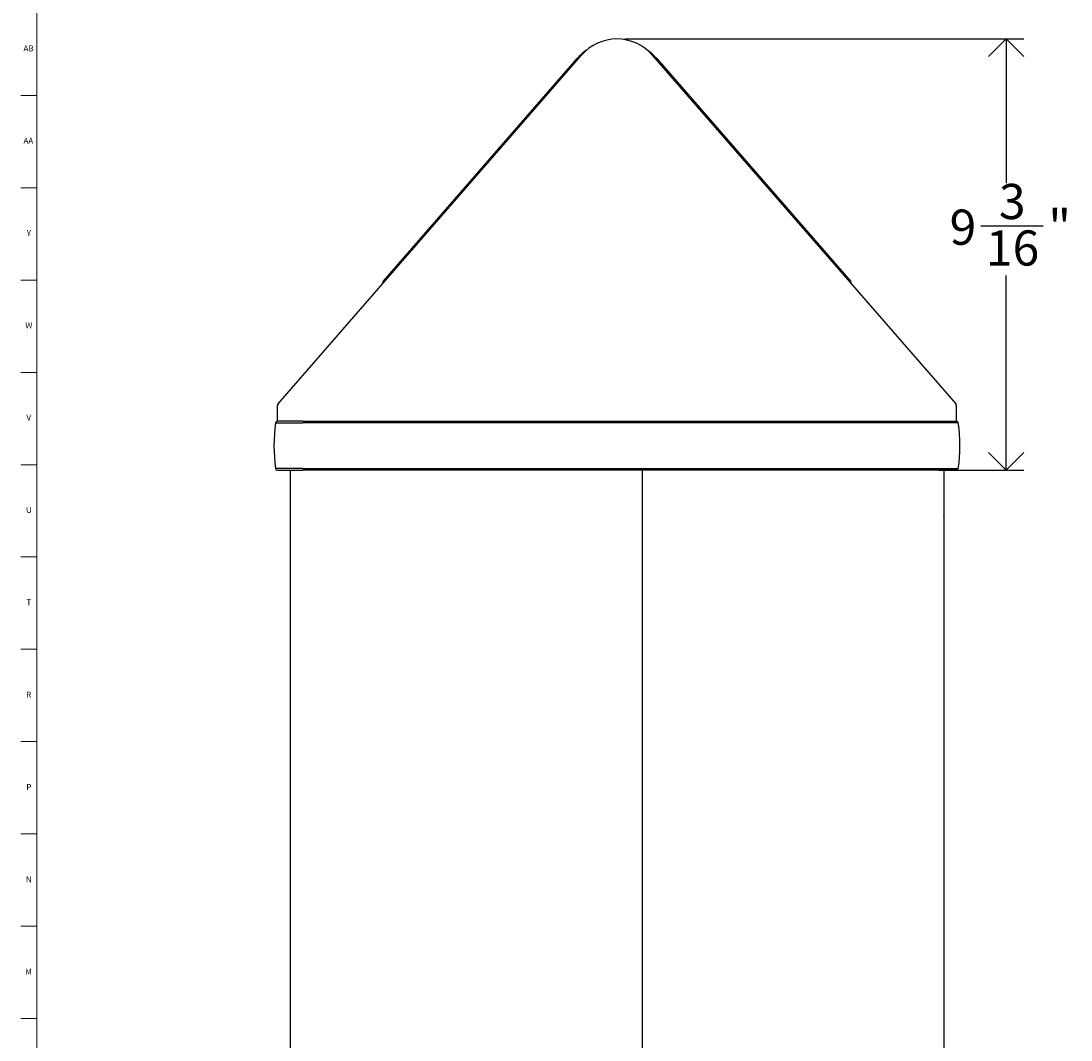
# Model space of a CAD drawing. Units: inches. Extents: x 0.2 to 49.8, y 0.2 to 87.8.
# Drawn here: x 0.2 to 22.5, y 21.9 to 43.6 of the extents above; entities that cross this region are included whole.
import ezdxf

# ---------------------------------------------------------------- set-up
doc = ezdxf.new("R2010")
doc.units = ezdxf.units.IN
doc.header["$MEASUREMENT"] = 0
doc.linetypes.add('SLD-Solid', pattern=[0])
doc.layers.add('DIMS', color=5, linetype='SLD-Solid')
doc.layers.add('TITLE', color=8, linetype='SLD-Solid')
doc.styles.add('SLDTEXTSTYLE1', font='GOTHIC.TTF', dxfattribs={"width": 0.913})
doc.dimstyles.new('SLDDIMSTYLE0', dxfattribs={"dimtxt": 0.75, "dimasz": 0.75, "dimexe": 0, "dimexo": 0.0625, "dimgap": 0.1875, "dimtad": 0, "dimtih": 1, "dimtoh": 1, "dimdec": 6, "dimrnd": 1e-09, "dimzin": 12, "dimdsep": 46, "dimlunit": 5, "dimtxsty": 'SLDTEXTSTYLE1', "dimblk1": 'OPEN90', "dimblk2": 'OPEN90', "dimsah": 1, "dimcen": 0.09, "dimadec": 0, "dimazin": 3, "dimtfac": 1, "dimtofl": 0, "dimtmove": 0, "dimatfit": 3, "dimldrblk": 'OPEN90', "dimfxl": 0, "dimfrac": 2, "dimtolj": 1, "dimtzin": 12, "dimarcsym": 0})

# ---------------------------------------------------------------- blocks, each defined once
blk = doc.blocks.new('_Open90')
at = {"color": 0, "linetype": 'ByBlock', "lineweight": -2}
for p, q in [((-0.5, 0.5), (0, 0)), ((0, 0), (-1, 0)), ((0, 0), (-0.5, -0.5))]:
    blk.add_line(p, q, dxfattribs=at)
blk = doc.blocks.new('_D')
at = {"layer": 'DIMS'}
for p, q in [((13.031, 43.234), (21.534, 43.234)), ((21.159, 43.234), (21.159, 40.156)), ((20.618, 39.252), (21.946, 39.252)), ((21.159, 34.04), (21.159, 38.194)), ((19.727, 34.04), (21.534, 34.04))]:
    blk.add_line(p, q, dxfattribs=at)
at = {"layer": 'DIMS', "xscale": 0.7500000000000001, "yscale": 0.7500000000000001}
for p, rotation in [((21.159, 43.234, -6.243), 90.00000000000024), ((21.159, 34.04, -6.243), 270.0000000000002)]:
    blk.add_blockref('_Open90', p, dxfattribs=dict(at, rotation=rotation))
at = {"layer": 'DIMS', "char_height": 0.75, "attachment_point": 1, "style": 'SLDTEXTSTYLE1'}
for s, insert in [('3', (21.005, 40.144)), ('9', (19.954, 39.596)), ('"', (22.056, 39.596)), ('16', (20.728, 39.152))]:
    blk.add_mtext(s, dxfattribs=dict(at, insert=insert))

msp = doc.modelspace()

# ---------------------------------------------------------------- linework, layer by layer
at = {"color": 7, "linetype": 'SLD-Solid', "lineweight": 25}
for p, q in [((5.6436919, 35.451899), (12.1092178, 42.8896358)), ((7.8817072, 38.0600027), (12.0148791, 42.814673)), ((12.0314966, 42.8002277), (12.0148791, 42.814673)), ((13.618637, 42.8896358), (20.0841629, 35.451899)), ((13.7129757, 42.814673), (13.6963582, 42.8002277)), ((13.7129757, 42.814673), (17.8461475, 38.0600027)), ((7.8817072, 38.0600027), (7.8969596, 38.0467439)), ((17.8295301, 38.0455573), (17.8461475, 38.0600027)), ((5.6314274, 35.0821361), (5.6314274, 35.4190961)), ((20.0964274, 35.4190961), (20.0964274, 35.0821361)), ((20.0964274, 35.3989021), (20.0983693, 35.3989021)), ((20.0983693, 35.3989021), (20.0983693, 35.4056456)), ((20.0983693, 35.0821361), (20.0983693, 35.3989021)), ((5.5902938, 35.0478402), (6.1698984, 35.0478402)), ((6.1698984, 35.0821361), (5.629885, 35.0821361)), ((6.1698984, 35.0821361), (19.5598984, 35.0821361)), ((19.5598984, 35.0478402), (6.1698984, 35.0478402)), ((19.5598984, 35.0821361), (20.0999117, 35.0821361)), ((20.1395029, 35.0478402), (19.5598984, 35.0478402)), ((6.1698984, 34.074432), (5.5902938, 34.074432)), ((5.629885, 34.0401361), (6.1698984, 34.0401361)), ((5.8983984, 34.0401361), (5.8983984, 10.6341361)), ((6.1698984, 34.074432), (19.5598984, 34.074432)), ((19.5598984, 34.0401361), (6.1698984, 34.0401361)), ((13.3993984, 34.0401361), (13.3993984, 10.6341361)), ((19.5598984, 34.074432), (20.1395029, 34.074432)), ((20.0999117, 34.0401361), (19.5598984, 34.0401361)), ((19.8313984, 34.0401361), (19.8313984, 10.6341361))]:
    msp.add_line(p, q, dxfattribs=at)
at = {"color": 8, "linetype": 'SLD-Solid', "lineweight": 25}
msp.add_line((20.0964274, 35.4056456), (20.0983693, 35.4056456), dxfattribs=at)
at = {"color": 7, "linetype": 'SLD-Solid', "lineweight": 25, "flags": 128}
msp.add_lwpolyline([(19.8270097, 33.08488), (19.8272984, 33.0763901), (19.8270097, 33.0679001)], dxfattribs=at)
at = {"color": 7, "linetype": 'SLD-Solid', "lineweight": 25}
for centre, radius, start, end in [((12.8639274, 42.2335767), 1, 41, 139), ((12.8639274, 42.0766066), 1.125, 124.72919758, 139), ((12.8639274, 42.0766066), 1.125, 41, 55.27080242), ((7.9254804, 38.0219512), 0.058, 139, 190.65658068), ((17.8023744, 38.0219512), 0.058, 349.34341932, 41), ((5.6814274, 35.4190961), 0.05, 139, 180), ((20.0464274, 35.4190961), 0.05, 0, 41), ((20.0183693, 35.4056456), 0.08, 0, 13.52903922), ((8.9684255, 34.5611361), 3.4130125, 171.80153044, 188.19846956), ((5.629885, 35.0421361), 0.04, 90, 171.80153044), ((20.0999117, 35.0421361), 0.04, 8.19846956, 90), ((16.7613712, 34.5611361), 3.4130125, 351.80153044, 8.19846956), ((5.629885, 34.0801361), 0.04, 188.19846956, 270), ((20.0999117, 34.0801361), 0.04, 270, 351.80153044)]:
    msp.add_arc(centre, radius, start, end, dxfattribs=at)
at = {"layer": 'TITLE', "linetype": 'SLD-Solid', "lineweight": 18}
for p, q in [((0.5, 0.5), (0.5, 87.5)), ((0.5, 42.0314961), (0.1653543, 42.0314961)), ((0.5, 40.0629921), (0.1653543, 40.0629921)), ((0.5, 38.0944882), (0.1653543, 38.0944882)), ((0.5, 36.1259843), (0.1653543, 36.1259843)), ((0.5, 34.1574803), (0.1653543, 34.1574803)), ((0.5, 32.1889764), (0.1653543, 32.1889764)), ((0.5, 30.2204724), (0.1653543, 30.2204724)), ((0.5, 28.2519685), (0.1653543, 28.2519685)), ((0.5, 26.2834646), (0.1653543, 26.2834646)), ((0.5, 24.3149606), (0.1653543, 24.3149606)), ((0.5, 22.3464567), (0.1653543, 22.3464567))]:
    msp.add_line(p, q, dxfattribs=at)

# ---------------------------------------------------------------- texts
at = {"layer": 'TITLE', "char_height": 0.125, "attachment_point": 2, "style": 'SLDTEXTSTYLE1'}
for s, insert in [('AB', (0.3267021, 43.095626)), ('AA', (0.3225788, 41.127122)), ('Y', (0.3321997, 39.1586181)), ('W', (0.3327784, 37.1901142)), ('V', (0.330753, 35.2216102)), ('U', (0.3328508, 33.2531063)), ('T', (0.332301, 31.2846024)), ('R', (0.3309266, 29.3160984)), ('P', (0.3321997, 27.3475945)), ('N', (0.3315342, 25.3790905)), ('M', (0.3283224, 23.4105866))]:
    msp.add_mtext(s, dxfattribs=dict(at, insert=insert))

# ---------------------------------------------------------------- dimensions: what is measured, and where the dimension line sits
at = {"layer": 'DIMS'}
dim = msp.add_linear_dim(base=(21.1593396, 34.0401361), p1=(12.8639274, 43.2335767), p2=(19.5598984, 34.0401361), angle=90, dimstyle='SLDDIMSTYLE0', dxfattribs=at)
dim.commit()
dim.dimension.update_dxf_attribs({"geometry": '_D', "text_midpoint": (21.1593396, 39.1749529)})

doc.saveas('drawing.dxf')
